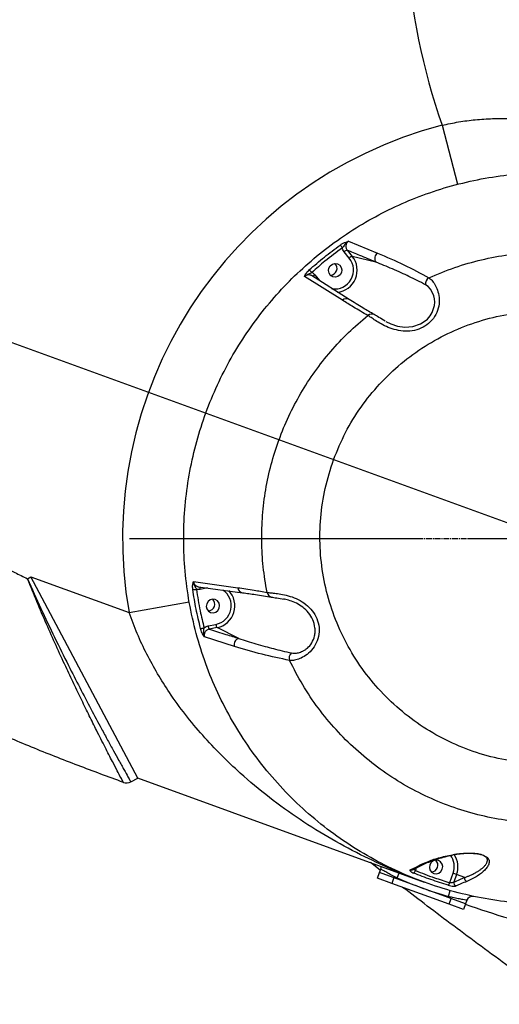
# Model space of a CAD drawing. Units: inches. Extents: x -1 to 21167, y 1 to 9502.
# Drawn here: x 2668 to 2825, y 5361 to 5684 of the extents above; entities that cross this region are included whole.
import ezdxf

# ---------------------------------------------------------------- set-up
doc = ezdxf.new("R2010")
doc.units = ezdxf.units.IN
doc.header["$MEASUREMENT"] = 0
doc.linetypes.add('CENTER2', pattern=[28.575, 19.05, -3.175, 3.175, -3.175])
for name, color, linetype in [('2细线层', 7, 'Continuous'), ('3中心线层', 1, 'CENTER2'), ('7标注层', 7, 'Continuous')]:
    doc.layers.add(name, color=color, linetype=linetype)
doc.styles.add('宋体-标注', font='txt')
doc.dimstyles.new('ERORT2024$0', dxfattribs={"dimscale": 36, "dimtxt": 2.5, "dimasz": 1.5, "dimexe": 0.18, "dimexo": 0.0625, "dimgap": 0.5, "dimtad": 1, "dimdsep": 46, "dimtxsty": '宋体-标注', "dimcen": 1, "dimadec": 0, "dimazin": 0, "dimtfac": 1, "dimtdec": 4, "dimtmove": 0, "dimatfit": 1, "dimfxl": 1, "dimtolj": 1, "dimtzin": 0, "dimarcsym": 0})
doc.dimstyles.new('ERORT2024$2', dxfattribs={"dimscale": 36, "dimtxt": 2.5, "dimasz": 1.5, "dimexe": 0.18, "dimexo": 0.0625, "dimgap": 0.5, "dimtad": 1, "dimtih": 1, "dimtoh": 1, "dimdsep": 46, "dimtxsty": '宋体-标注', "dimcen": 1, "dimadec": 0, "dimazin": 0, "dimtfac": 1, "dimtdec": 4, "dimtix": 1, "dimtmove": 0, "dimatfit": 0, "dimfxl": 1, "dimtolj": 1, "dimtzin": 0, "dimarcsym": 0})

# ---------------------------------------------------------------- blocks, each defined once
blk = doc.blocks.new('*D53')
at = {"layer": '2细线层', "color": 0, "lineweight": -2}
for p, q in [((1499.94, 5511.59), (1499.94, 2770.98)), ((3702.02, 4517.73), (3702.02, 2770.98)), ((3648.02, 2777.46), (1553.94, 2777.46))]:
    blk.add_line(p, q, dxfattribs=at)
at = {"layer": '2细线层', "color": 0}
for points in [[(1553.94, 2786.46), (1553.94, 2768.46), (1499.94, 2777.46)], [(3648.02, 2768.46), (3648.02, 2786.46), (3702.02, 2777.46)]]:
    blk.add_solid(points, dxfattribs=at)
at = {"layer": 'Defpoints', "color": 0}
for p in [(1499.94, 5513.84), (3702.02, 4519.98), (1499.94, 2777.46)]:
    blk.add_point(p, dxfattribs=at)
at = {"layer": '2细线层', "color": 0, "insert": (2600.98, 2840.46), "char_height": 90, "attachment_point": 5, "style": '宋体-标注'}
blk.add_mtext('\\A1;2202', dxfattribs=at)
blk = doc.blocks.new('*D56')
at = {"layer": '2细线层', "color": 0, "lineweight": -2}
for p, q in [((3922.05, 7691.94), (3922.05, 7788.65)), ((2839.25, 5514.61), (1414.82, 6033.05))]:
    blk.add_line(p, q, dxfattribs=at)
for start, end in [(91.16245, 122.56108), (127.29948, 158.83824)]:
    blk.add_arc((3922.05, 5120.52), 2661.64, start, end, dxfattribs=at)
at = {"layer": '2细线层', "color": 0}
for points in [[(3868.14, 7772.62), (3867.96, 7790.62), (3922.05, 7782.17)], [(1431.46, 6084.55), (1448.31, 6078.22), (1420.91, 6030.83)]]:
    blk.add_solid(points, dxfattribs=at)
at = {"layer": 'Defpoints', "color": 0}
for p in [(3922.05, 7689.69), (2450.63, 7338.47), (2841.37, 5513.84), (3922.05, 5120.52), (3922.05, 5009.19)]:
    blk.add_point(p, dxfattribs=at)
at = {"layer": '2细线层', "color": 0, "insert": (2395.38, 7300.81), "char_height": 90, "attachment_point": 5, "style": '宋体-标注'}
blk.add_mtext('\\A1;70%%d', dxfattribs=at)
blk = doc.blocks.new('*D58')
at = {"layer": '2细线层', "color": 0, "lineweight": -2}
for p, q in [((3919.8, 7611.98), (1248.98, 7611.98)), ((1255.46, 7557.98), (1255.46, 4611.52)), ((3157.14, 4557.52), (1248.98, 4557.52))]:
    blk.add_line(p, q, dxfattribs=at)
at = {"layer": '2细线层', "color": 0}
for points in [[(1264.46, 7557.98), (1246.46, 7557.98), (1255.46, 7611.98)], [(1246.46, 4611.52), (1264.46, 4611.52), (1255.46, 4557.52)]]:
    blk.add_solid(points, dxfattribs=at)
at = {"layer": 'Defpoints', "color": 0}
for p in [(3922.05, 7611.98), (1255.46, 4557.52), (3159.39, 4557.52)]:
    blk.add_point(p, dxfattribs=at)
at = {"layer": '2细线层', "color": 0, "insert": (1192.46, 6258.57), "char_height": 90, "attachment_point": 5, "rotation": 90, "style": '宋体-标注'}
blk.add_mtext('\\A1;\\A1;3054', dxfattribs=at)

msp = doc.modelspace()

# ---------------------------------------------------------------- linework, layer by layer
at = {"color": 7, "linetype": 'Continuous', "lineweight": 25}
for p, q in [((2806.06, 5649.32), (2811.104, 5629.967)), ((2775.428, 5611.315), (2784.939, 5607.421)), ((2774.995, 5608.36), (2776.64, 5606.337)), ((2775.656, 5605.775), (2774.011, 5607.797)), ((2784.388, 5604.443), (2776.64, 5606.337)), ((2773.389, 5591.959), (2761.008, 5599.749)), ((2775.646, 5592.204), (2763.303, 5600.016)), ((2670.186, 5500.646), (2671.315, 5501.246)), ((2706.396, 5435.269), (2671.315, 5501.246)), ((2671.315, 5501.246), (2703.492, 5489.534)), ((2724.59, 5499.692), (2739.082, 5497.7)), ((2726.176, 5498.012), (2740.653, 5496.062)), ((2703.492, 5489.534), (2723.188, 5493.007)), ((2729.378, 5485.168), (2731.938, 5485.66)), ((2732.33, 5484.596), (2729.77, 5484.104)), ((2739.482, 5481.067), (2732.33, 5484.596)), ((2737.991, 5478.431), (2728.202, 5481.563)), ((2704.044, 5434.018), (2706.396, 5435.269)), ((2800.323, 5401.082), (2706.396, 5435.269)), ((2785.807, 5405.056), (2782.582, 5407.539)), ((2785.543, 5404.333), (2785.95, 5405.451)), ((2796.361, 5405.151), (2799.85, 5406.913)), ((2784.859, 5402.453), (2785.543, 5404.333)), ((2789.558, 5400.743), (2784.859, 5402.453)), ((2791.181, 5402.281), (2785.543, 5404.333)), ((2790.242, 5402.623), (2789.558, 5400.743)), ((2791.295, 5402.593), (2791.181, 5402.281)), ((2799.639, 5399.202), (2791.181, 5402.281)), ((2808.566, 5400.998), (2809.681, 5404.061)), ((2810.823, 5403.645), (2809.681, 5404.061)), ((2810.823, 5403.645), (2809.929, 5401.191)), ((2813.469, 5402.682), (2810.823, 5403.645)), ((2808.351, 5393.903), (2789.558, 5400.743)), ((2808.096, 5396.124), (2799.639, 5399.202)), ((2808.209, 5396.437), (2808.753, 5398.361)), ((2808.096, 5396.124), (2808.209, 5396.437)), ((2813.734, 5394.072), (2808.096, 5396.124)), ((2808.351, 5393.903), (2809.035, 5395.782)), ((2814.141, 5395.191), (2813.734, 5394.072)), ((2813.05, 5392.193), (2808.351, 5393.903)), ((2813.734, 5394.072), (2813.05, 5392.193))]:
    msp.add_line(p, q, dxfattribs=at)
at = {"color": 8, "linetype": 'Continuous', "lineweight": 25}
for p, q in [((2764.321, 5600.315), (2765.903, 5598.37)), ((2729.226, 5497.601), (2726.764, 5497.128)), ((2797.616, 5405.785), (2797.312, 5404.951)), ((2791.295, 5402.593), (2791.981, 5404.118))]:
    msp.add_line(p, q, dxfattribs=at)
at = {"color": 7, "linetype": 'Continuous', "lineweight": 25, "flags": 128}
for points in [[(2768.983, 5602.513), (2769.433, 5603.266), (2770.125, 5603.791), (2770.955, 5604.008), (2771.795, 5603.884), (2772.518, 5603.439), (2773.014, 5602.74), (2773.207, 5601.892), (2773.068, 5601.027), (2772.618, 5600.274), (2771.925, 5599.749), (2771.096, 5599.532), (2770.256, 5599.656), (2769.533, 5600.101), (2769.037, 5600.801), (2768.844, 5601.648), (2768.983, 5602.513)], [(2733.007, 5490.961), (2733.146, 5491.826), (2732.953, 5492.673), (2732.457, 5493.373), (2731.734, 5493.818), (2730.894, 5493.942), (2730.065, 5493.725), (2729.372, 5493.2), (2728.922, 5492.447), (2728.783, 5491.581), (2728.976, 5490.734), (2729.472, 5490.035), (2730.195, 5489.59), (2731.035, 5489.466), (2731.865, 5489.683), (2732.557, 5490.208), (2733.007, 5490.961)], [(2806.119, 5405.357), (2806.258, 5406.223), (2806.065, 5407.07), (2805.569, 5407.769), (2804.846, 5408.215), (2804.006, 5408.338), (2803.177, 5408.121), (2802.485, 5407.596), (2802.035, 5406.844), (2801.896, 5405.978), (2802.089, 5405.131), (2802.584, 5404.432), (2803.307, 5403.986), (2804.148, 5403.863), (2804.977, 5404.08), (2805.669, 5404.605), (2806.119, 5405.357)]]:
    msp.add_lwpolyline(points, dxfattribs=at)
at = {"color": 8, "linetype": 'Continuous', "lineweight": 25, "flags": 128}
msp.add_lwpolyline([(2787.625, 5584.979), (2789.309, 5584.186), (2791.448, 5583.493), (2793.871, 5583.151), (2796.479, 5583.352), (2799.021, 5584.22), (2800.211, 5584.929), (2801.237, 5585.768), (2802.159, 5586.797), (2802.851, 5587.884), (2803.625, 5590.222), (2803.705, 5591.36), (2803.609, 5592.448), (2803.395, 5593.365), (2803.079, 5594.21), (2802.313, 5595.527), (2801.478, 5596.449), (2800.66, 5597.026), (2800.66, 5597.026)], dxfattribs=at)
for radius, start, end in [(2491.46, 314.998961, 160.00069), (1803.7, 112.010036, 207.991343)]:
    msp.add_arc((3922.045, 5120.524), radius, start, end)
at = {"color": 7, "linetype": 'Continuous', "lineweight": 25}
for centre, radius, start, end in [((3013.863, 5721.558), 220, 168.93886, 199.1687), ((2841.365, 5513.845), 140, 104.60627, 190), ((2770.354, 5607.288), 3.558, 31.15429, 50.15006), ((2775.428, 5606.46), 1.948, 102.83856, 136.68018), ((2770.957, 5601.8), 7.272, 275.84451, 38.60506), ((2777.073, 5604.438), 1.948, 102.83856, 136.68018), ((2786.052, 5605.675), 2.071, 122.50372, 216.50508), ((2760.001, 5598.427), 4.287, 38.07103, 53.97639), ((2769.357, 5602.377), 2.275, 274.23655, 45.76345), ((2802.711, 5597.447), 2.094, 117.76961, 191.61065), ((2783.01, 5585.539), 1.891, 50.89989, 131.88134), ((2724.669, 5501.351), 4.287, 266.02361, 281.92897), ((2730.893, 5491.725), 7.273, 281.39671, 44.00828), ((2750.578, 5496.434), 1.891, 188.11866, 269.10011), ((2729.297, 5492.311), 2.275, 274.23655, 45.76345), ((2733.882, 5485.772), 1.948, 183.31982, 217.16144), ((2726.903, 5487.909), 3.558, 269.84994, 288.84571), ((2731.322, 5485.281), 1.948, 183.31982, 217.16144), ((2739.966, 5479.054), 2.071, 103.49492, 197.49628), ((2758.016, 5474.649), 2.094, 128.38935, 202.23039), ((2702.635, 5436.667), 3, 249.94074, 298), ((2802.409, 5406.708), 2.275, 274.23655, 45.76345), ((2804.036, 5406.159), 7.238, 339.67313, 34.01431), ((2784.071, 5406.135), 2, 340, 3.88385), ((2795.652, 5405.453), 1.734, 309.67313, 343.18171), ((2841.365, 5513.845), 122, 245.76942, 250), ((2814.484, 5402.407), 1.052, 164.8643, 253.79358), ((2841.365, 5513.845), 122, 250, 254.23058), ((2806.916, 5401.326), 1.682, 315.03821, 348.7515), ((2810.944, 5400.914), 1.052, 164.74583, 252.64915), ((2816.02, 5394.507), 2, 78.0099, 160)]:
    msp.add_arc(centre, radius, start, end, dxfattribs=at)
at = {"color": 8, "linetype": 'Continuous', "lineweight": 25}
for centre, radius, start, end in [((2770.806, 5601.866), 6.229, 262.35176, 38.86118), ((2765.481, 5598.778), 1.926, 127.05817, 151.62024), ((2774.683, 5590.556), 1.909, 59.73109, 132.67244), ((2728.641, 5497.56), 1.926, 168.37976, 192.94183), ((2730.731, 5491.775), 6.233, 281.16792, 55.80146), ((2740.975, 5497.943), 1.909, 187.32755, 260.26927), ((2803.874, 5406.227), 6.198, 339.54216, 37.45166), ((2795.95, 5405.978), 0.923, 247.08095, 296.41297), ((2799.435, 5407.736), 0.922, 248.01924, 295.72805)]:
    msp.add_arc(centre, radius, start, end, dxfattribs=at)
at = {"color": 7, "linetype": 'Continuous', "lineweight": 25}
for points, knots in [([(2701.606, 5433.849), (2696.658, 5435.676), (2686.587, 5439.395), (2671.521, 5445.346), (2656.424, 5451.799), (2641.56, 5458.844), (2628.449, 5465.934), (2617.128, 5472.952), (2607.473, 5479.772), (2598.278, 5487.325), (2590.84, 5494.588), (2585.05, 5501.223), (2580.217, 5507.529), (2575.494, 5514.805), (2571.059, 5523.203), (2567.394, 5532.082), (2564.45, 5541.591), (2562.335, 5551.566), (2561.031, 5562.01), (2560.541, 5572.614), (2560.807, 5584.305), (2561.961, 5596.949), (2564.091, 5610.471), (2566.979, 5623.964), (2570.517, 5637.412), (2574.602, 5650.82), (2577.702, 5659.634), (2579.252, 5664.04)], [0, 0, 0, 0, 0.0515674, 0.104964, 0.1583557, 0.2120539, 0.2657376, 0.3039826, 0.3422192, 0.381221, 0.4202083, 0.4436927, 0.4672709, 0.4978287, 0.5283846, 0.5599927, 0.5916046, 0.6255729, 0.6595493, 0.6943985, 0.7292549, 0.7738096, 0.8184221, 0.8630091, 0.9086614, 0.9543361, 1, 1, 1, 1]), ([(2954.128, 5472.803), (2955.412, 5476.687), (2957.98, 5484.456), (2960.178, 5495.854), (2961.293, 5506.703), (2961.453, 5516.933), (2960.765, 5527.118), (2959.208, 5537.287), (2956.738, 5547.364), (2953.373, 5557.282), (2949.183, 5566.848), (2944.172, 5576.041), (2938.336, 5584.78), (2931.726, 5593.017), (2924.447, 5600.634), (2916.564, 5607.56), (2908.116, 5613.74), (2899.173, 5619.16), (2889.807, 5623.79), (2880.162, 5627.56), (2870.296, 5630.447), (2860.28, 5632.479), (2850.119, 5633.664), (2839.999, 5633.981), (2829.981, 5633.435), (2820.119, 5632.077), (2810.377, 5629.911), (2800.922, 5626.971), (2791.811, 5623.273), (2783.078, 5618.876), (2774.704, 5613.779), (2766.796, 5608.036), (2759.41, 5601.669), (2752.57, 5594.74), (2746.293, 5587.271), (2740.622, 5579.295), (2735.618, 5570.838), (2731.302, 5561.961), (2727.716, 5552.76), (2724.869, 5543.22), (2722.83, 5533.384), (2721.612, 5523.319), (2721.233, 5513.202), (2721.705, 5503.003), (2723.083, 5492.789), (2725.357, 5482.632), (2728.479, 5472.731), (2732.455, 5463.092), (2737.302, 5453.795), (2742.98, 5444.897), (2749.388, 5436.546), (2756.484, 5428.799), (2764.239, 5421.723), (2772.587, 5415.342), (2781.441, 5409.711), (2790.679, 5404.906), (2800.245, 5400.961), (2810.068, 5397.859), (2820.123, 5395.598), (2830.229, 5394.216), (2840.325, 5393.717), (2850.351, 5394.054), (2860.337, 5395.219), (2870.103, 5397.193), (2879.593, 5399.963), (2888.765, 5403.471), (2897.649, 5407.718), (2906.12, 5412.655), (2914.123, 5418.261), (2921.628, 5424.478), (2928.628, 5431.29), (2935.061, 5438.655), (2940.873, 5446.547), (2946.024, 5454.913), (2950.545, 5463.655), (2952.935, 5469.757), (2954.128, 5472.803)], [0, 0, 0, 0, 0.0159865, 0.0319731, 0.0453082, 0.0586945, 0.0720817, 0.0854183, 0.0992099, 0.1130546, 0.126901, 0.1406948, 0.1547674, 0.1688928, 0.1830197, 0.1970943, 0.2111402, 0.2252363, 0.2393328, 0.2533794, 0.2671159, 0.2808993, 0.2946821, 0.3084179, 0.3217124, 0.335051, 0.3483885, 0.3616814, 0.3745984, 0.3875586, 0.4005174, 0.4134326, 0.4261618, 0.4389349, 0.451707, 0.4644349, 0.4772626, 0.4901368, 0.5030109, 0.5158384, 0.5290306, 0.542273, 0.5555161, 0.5687094, 0.5823677, 0.5960787, 0.6097913, 0.6234517, 0.637467, 0.6515354, 0.6656054, 0.6796229, 0.6937117, 0.7078516, 0.7219923, 0.7360822, 0.7499369, 0.7638393, 0.7777415, 0.7915958, 0.8050281, 0.8185052, 0.8319813, 0.8454122, 0.858432, 0.8714951, 0.8845569, 0.8975748, 0.9103523, 0.9231734, 0.9359934, 0.9487693, 0.9615543, 0.9743851, 0.9872155, 1, 1, 1, 1]), ([(2772.634, 5610.02), (2772.907, 5610.2), (2773.454, 5610.562), (2774.453, 5611.028), (2775.058, 5611.206), (2775.428, 5611.315)], [0, 0, 0, 0, 0.2798085, 0.5605156, 1, 1, 1, 1]), ([(2775.428, 5611.315), (2775.153, 5611.127), (2774.649, 5610.783), (2774.056, 5610.001), (2773.644, 5609.454), (2773.398, 5609.129)], [0, 0, 0, 0, 0.3279152, 0.5999697, 1, 1, 1, 1]), ([(2775.428, 5611.315), (2775.317, 5611.23), (2775.094, 5611.06), (2774.836, 5610.723), (2774.648, 5610.344), (2774.544, 5609.932), (2774.527, 5609.508), (2774.598, 5609.092), (2774.749, 5608.697), (2774.913, 5608.472), (2774.995, 5608.36)], [0, 0, 0, 0, 0.1247871, 0.2499021, 0.3743817, 0.4993668, 0.6244798, 0.7492134, 0.8747359, 1, 1, 1, 1]), ([(2762.522, 5601.893), (2764.157, 5603.321), (2767.42, 5606.172), (2770.898, 5608.738), (2772.634, 5610.02)], [0, 0, 0, 0, 0.5009063, 1, 1, 1, 1]), ([(2773.398, 5609.129), (2771.47, 5607.7), (2768.027, 5605.148), (2764.797, 5602.316), (2763.376, 5601.07)], [0, 0, 0, 0, 0.5599775, 1, 1, 1, 1]), ([(2774.011, 5607.797), (2773.853, 5608.023), (2773.569, 5608.428), (2773.451, 5608.914), (2773.398, 5609.129)], [0, 0, 0, 0, 0.5577723, 1, 1, 1, 1]), ([(2784.388, 5604.443), (2782.627, 5605.183), (2779.485, 5606.504), (2776.367, 5607.793), (2774.995, 5608.36)], [0, 0, 0, 0, 0.5600002, 1, 1, 1, 1]), ([(2801.735, 5599.3), (2804.546, 5600.487), (2810.152, 5602.855), (2818.954, 5605.352), (2827.949, 5607.043), (2837.078, 5607.836), (2846.233, 5607.739), (2855.338, 5606.755), (2864.316, 5604.884), (2873.07, 5602.147), (2881.505, 5598.575), (2889.569, 5594.192), (2897.171, 5589.037), (2904.229, 5583.17), (2910.683, 5576.639), (2916.477, 5569.501), (2921.541, 5561.829), (2925.831, 5553.709), (2929.309, 5545.193), (2931.938, 5536.375), (2933.687, 5527.35), (2934.549, 5518.192), (2934.506, 5508.984), (2933.561, 5499.83), (2931.725, 5490.821), (2929.01, 5482.013), (2925.429, 5473.489), (2921.024, 5465.354), (2915.854, 5457.719), (2909.978, 5450.646), (2903.436, 5444.18), (2896.287, 5438.381), (2888.608, 5433.318), (2880.484, 5429.032), (2871.968, 5425.559), (2863.156, 5422.936), (2854.144, 5421.192), (2845.001, 5420.331), (2835.813, 5420.371), (2826.682, 5421.306), (2817.698, 5423.124), (2808.923, 5425.81), (2800.456, 5429.34), (2792.388, 5433.668), (2784.772, 5438.763), (2777.688, 5444.578), (2771.207, 5451.048), (2765.405, 5458.115), (2760.254, 5465.697), (2757.469, 5471.139), (2756.078, 5473.856)], [0, 0, 0, 0, 0.0207835, 0.0414567, 0.0622187, 0.083103, 0.1038218, 0.1245371, 0.1454335, 0.1662425, 0.1869622, 0.2077848, 0.2287122, 0.2494732, 0.2702514, 0.2912069, 0.3120483, 0.3328141, 0.3537046, 0.3746539, 0.3954437, 0.416266, 0.4372593, 0.4581068, 0.4788984, 0.4998324, 0.5208342, 0.5418224, 0.5627891, 0.5835858, 0.6044051, 0.6253923, 0.6462304, 0.6670026, 0.6879056, 0.7088237, 0.7295812, 0.7503788, 0.7713281, 0.7921152, 0.8128449, 0.8337185, 0.8545723, 0.8752815, 0.8960385, 0.9169388, 0.9376663, 0.958358, 0.9792031, 1, 1, 1, 1]), ([(2784.939, 5607.421), (2787.841, 5606.165), (2793.643, 5603.654), (2799.038, 5600.751), (2801.735, 5599.3)], [0, 0, 0, 0, 0.5000246, 1, 1, 1, 1]), ([(2761.008, 5599.749), (2761.149, 5600.095), (2761.347, 5600.579), (2761.974, 5601.369), (2762.34, 5601.719), (2762.522, 5601.893)], [0, 0, 0, 0, 0.5582319, 0.7794334, 1, 1, 1, 1]), ([(2800.66, 5597.026), (2799.732, 5597.503), (2797.93, 5598.431), (2795.264, 5599.726), (2792.569, 5600.985), (2789.838, 5602.2), (2787.075, 5603.373), (2785.264, 5604.094), (2784.388, 5604.443)], [0, 0, 0, 0, 0.1772285, 0.3438911, 0.4999921, 0.6769587, 0.8436269, 1, 1, 1, 1]), ([(2761.008, 5599.749), (2761.23, 5599.957), (2761.636, 5600.339), (2762.302, 5600.613), (2762.85, 5600.829), (2763.212, 5600.995), (2763.376, 5601.07)], [0, 0, 0, 0, 0.32816435, 0.60030027, 0.81848677, 1, 1, 1, 1]), ([(2763.376, 5601.07), (2763.574, 5600.956), (2763.928, 5600.754), (2764.201, 5600.449), (2764.321, 5600.315)], [0, 0, 0, 0, 0.5607092, 1, 1, 1, 1]), ([(2801.735, 5599.3), (2802.052, 5599.063), (2802.686, 5598.588), (2803.703, 5597.227), (2804.607, 5595.356), (2805.18, 5592.93), (2805.11, 5590.093), (2804.153, 5587.212), (2802.337, 5584.741), (2799.881, 5582.946), (2797.024, 5581.927), (2793.997, 5581.685), (2791.034, 5582.12), (2788.341, 5583.034), (2786.045, 5584.18), (2784.187, 5585.322), (2782.719, 5586.319), (2782.071, 5586.738), (2781.747, 5586.947)], [0, 0, 0, 0, 0.0641025, 0.1282769, 0.1927025, 0.2570827, 0.3204957, 0.3820675, 0.4417858, 0.5004362, 0.5592086, 0.6190053, 0.6803884, 0.7433043, 0.8071097, 0.8711774, 0.9356125, 1, 1, 1, 1]), ([(2781.747, 5586.947), (2780.165, 5587.865), (2777.341, 5589.503), (2774.597, 5591.209), (2773.389, 5591.959)], [0, 0, 0, 0, 0.5599999, 1, 1, 1, 1]), ([(2783.825, 5587.251), (2782.573, 5587.984), (2779.807, 5589.604), (2777.118, 5591.284), (2775.646, 5592.204)], [0, 0, 0, 0, 0.4525189, 1, 1, 1, 1]), ([(2748.706, 5496.167), (2748.236, 5498.949), (2747.298, 5504.501), (2746.85, 5512.949), (2747.111, 5521.413), (2748.151, 5529.827), (2749.945, 5538.103), (2752.472, 5546.172), (2755.724, 5553.996), (2759.673, 5561.496), (2764.274, 5568.598), (2769.504, 5575.246), (2775.288, 5581.447), (2779.596, 5585.116), (2781.747, 5586.947)], [0, 0, 0, 0, 0.08335013, 0.16634871, 0.24957975, 0.3334352, 0.41660183, 0.49958085, 0.58304597, 0.66675052, 0.74981607, 0.83282336, 0.91654516, 1, 1, 1, 1]), ([(2770.493, 5539.64), (2769.496, 5536.537), (2767.501, 5530.328), (2766.103, 5520.638), (2765.901, 5510.893), (2766.998, 5501.205), (2769.345, 5491.753), (2772.912, 5482.673), (2777.624, 5474.148), (2783.407, 5466.307), (2790.163, 5459.278), (2797.768, 5453.194), (2806.108, 5448.143), (2815.026, 5444.22), (2824.376, 5441.492), (2834.014, 5439.999), (2843.75, 5439.774), (2853.44, 5440.821), (2862.91, 5443.119), (2871.993, 5446.632), (2880.554, 5451.309), (2888.418, 5457.055), (2895.467, 5463.783), (2901.582, 5471.381), (2906.66, 5479.733), (2910.599, 5488.693), (2913.32, 5498.061), (2914.792, 5507.702), (2914.989, 5517.439), (2913.909, 5527.129), (2911.574, 5536.589), (2908.025, 5545.66), (2903.314, 5554.201), (2897.538, 5562.044), (2890.784, 5569.071), (2883.174, 5575.159), (2874.841, 5580.201), (2865.91, 5584.122), (2856.558, 5586.846), (2846.929, 5588.331), (2837.183, 5588.556), (2827.501, 5587.513), (2818.025, 5585.217), (2808.935, 5581.713), (2800.381, 5577.053), (2792.499, 5571.31), (2785.439, 5564.599), (2779.338, 5557.006), (2774.188, 5548.697), (2771.728, 5542.669), (2770.493, 5539.64)], [0, 0, 0, 0, 0.0209221, 0.0418653, 0.0626598, 0.0834383, 0.1043504, 0.1250933, 0.1459685, 0.1667923, 0.1875492, 0.2084691, 0.2292204, 0.2500528, 0.270919, 0.2916598, 0.3125729, 0.3333451, 0.3541364, 0.3750367, 0.3957745, 0.416665, 0.4374703, 0.4582361, 0.4791857, 0.5001239, 0.520972, 0.5417198, 0.5626389, 0.5833999, 0.6042153, 0.6250972, 0.645838, 0.6667458, 0.6875297, 0.7083142, 0.7292215, 0.7499615, 0.7708415, 0.7916585, 0.8124161, 0.8333353, 0.854084, 0.8749198, 0.8957818, 0.916523, 0.9374379, 0.9582066, 0.9790029, 1, 1, 1, 1]), ([(2787.425, 5585.081), (2786.69, 5585.514), (2785.197, 5586.395), (2784.287, 5586.963), (2783.825, 5587.251)], [0, 0, 0, 0, 0.4919559, 1, 1, 1, 1]), ([(2663.532, 5503.93), (2664.362, 5503.51), (2666.568, 5502.391), (2668.796, 5501.316), (2670.186, 5500.646)], [0, 0, 0, 0, 0.3761785, 1, 1, 1, 1]), ([(2701.606, 5433.849), (2701.565, 5433.927), (2701.481, 5434.085), (2700.789, 5435.397), (2699.651, 5437.565), (2697.928, 5440.88), (2695.645, 5445.322), (2693.05, 5450.452), (2690.459, 5455.661), (2687.956, 5460.772), (2685.363, 5466.165), (2682.542, 5472.153), (2679.543, 5478.683), (2676.376, 5485.801), (2673.246, 5493.106), (2671.2, 5498.103), (2670.196, 5500.622), (2670.186, 5500.646)], [0, 0, 0, 0, 0.0562032, 0.1139355, 0.1783392, 0.2444075, 0.3256685, 0.4088016, 0.474297, 0.5398105, 0.607235, 0.6746697, 0.7547829, 0.8349051, 0.9170566, 0.9992102, 1, 1, 1, 1]), ([(2670.186, 5500.646), (2670.196, 5500.622), (2671.622, 5497.363), (2674.543, 5490.889), (2679.048, 5481.397), (2683.344, 5472.709), (2687.346, 5464.869), (2690.993, 5457.89), (2694.04, 5452.178), (2696.483, 5447.664), (2698.378, 5444.196), (2700.208, 5440.877), (2701.863, 5437.902), (2703.126, 5435.647), (2703.898, 5434.277), (2703.995, 5434.104), (2704.044, 5434.018)], [0, 0, 0, 0, 0.0007849, 0.1078998, 0.2152636, 0.3223196, 0.4103822, 0.4986359, 0.5865499, 0.6414854, 0.6965204, 0.7513877, 0.8175101, 0.8835632, 0.9417941, 1, 1, 1, 1]), ([(2724.372, 5497.075), (2724.341, 5497.36), (2724.281, 5497.931), (2724.334, 5498.906), (2724.488, 5499.378), (2724.59, 5499.692)], [0, 0, 0, 0, 0.2500284, 0.5009879, 1, 1, 1, 1]), ([(2724.59, 5499.692), (2724.626, 5499.389), (2724.692, 5498.835), (2725.026, 5498.197), (2725.307, 5497.68), (2725.477, 5497.321), (2725.555, 5497.157)], [0, 0, 0, 0, 0.3281644, 0.6003003, 0.8184868, 1, 1, 1, 1]), ([(2726.894, 5484.351), (2726.387, 5486.453), (2725.373, 5490.655), (2724.705, 5494.936), (2724.372, 5497.075)], [0, 0, 0, 0, 0.50036443, 1, 1, 1, 1]), ([(2726.764, 5497.128), (2726.537, 5497.099), (2726.13, 5497.046), (2725.731, 5497.123), (2725.555, 5497.157)], [0, 0, 0, 0, 0.5582384, 1, 1, 1, 1]), ([(2725.555, 5497.157), (2725.929, 5494.781), (2726.597, 5490.537), (2727.608, 5486.374), (2728.052, 5484.541)], [0, 0, 0, 0, 0.5599768, 1, 1, 1, 1]), ([(2739.082, 5497.7), (2740.873, 5497.441), (2744.073, 5496.98), (2747.29, 5496.415), (2748.706, 5496.167)], [0, 0, 0, 0, 0.5599994, 1, 1, 1, 1]), ([(2740.653, 5496.062), (2742.073, 5495.864), (2745.213, 5495.426), (2748.372, 5494.892), (2750.103, 5494.599)], [0, 0, 0, 0, 0.4524377, 1, 1, 1, 1]), ([(2748.706, 5496.167), (2749.088, 5496.119), (2749.851, 5496.024), (2751.609, 5495.845), (2753.753, 5495.528), (2756.236, 5494.936), (2758.88, 5493.917), (2761.435, 5492.354), (2763.605, 5490.23), (2765.149, 5487.624), (2765.891, 5484.681), (2765.712, 5481.62), (2764.608, 5478.785), (2762.84, 5476.548), (2760.836, 5475.045), (2758.933, 5474.184), (2757.27, 5473.79), (2756.475, 5473.834), (2756.078, 5473.856)], [0, 0, 0, 0, 0.0642635, 0.1284521, 0.1923061, 0.2557048, 0.3185149, 0.3800837, 0.4399313, 0.4985218, 0.5570696, 0.6167252, 0.6783476, 0.7419506, 0.8065773, 0.8710671, 0.9356283, 1, 1, 1, 1]), ([(2750.103, 5494.599), (2750.642, 5494.523), (2751.705, 5494.373), (2753.417, 5494.087), (2754.26, 5493.946)], [0, 0, 0, 0, 0.5079945, 1, 1, 1, 1]), ([(2800.323, 5401.082), (2800.302, 5401.09), (2796.953, 5402.309), (2790.343, 5404.922), (2780.215, 5409.579), (2769.893, 5415.08), (2759.457, 5421.544), (2749.41, 5428.766), (2740.815, 5435.937), (2733.574, 5442.818), (2727.568, 5449.21), (2721.895, 5456.035), (2716.972, 5462.812), (2712.765, 5469.455), (2709.236, 5475.88), (2706.059, 5482.565), (2704.346, 5487.215), (2703.492, 5489.534)], [0, 0, 0, 0, 0.0005161, 0.0823809, 0.1642448, 0.2577244, 0.3513935, 0.4450049, 0.5384057, 0.6026168, 0.666966, 0.7312517, 0.7953759, 0.8464934, 0.8978076, 0.9490208, 1, 1, 1, 1]), ([(2728.202, 5481.563), (2727.928, 5481.98), (2727.545, 5482.562), (2727.107, 5483.611), (2726.965, 5484.104), (2726.894, 5484.351)], [0, 0, 0, 0, 0.5583432, 0.7795068, 1, 1, 1, 1]), ([(2728.202, 5481.563), (2728.112, 5481.883), (2727.947, 5482.47), (2727.995, 5483.451), (2728.031, 5484.134), (2728.052, 5484.541)], [0, 0, 0, 0, 0.32791522, 0.59996975, 1, 1, 1, 1]), ([(2728.052, 5484.541), (2728.281, 5484.705), (2728.689, 5484.995), (2729.168, 5485.115), (2729.378, 5485.168)], [0, 0, 0, 0, 0.5611644, 1, 1, 1, 1]), ([(2729.77, 5484.104), (2729.635, 5484.071), (2729.364, 5484.004), (2728.995, 5483.798), (2728.672, 5483.525), (2728.413, 5483.19), (2728.229, 5482.808), (2728.128, 5482.396), (2728.11, 5481.972), (2728.171, 5481.699), (2728.202, 5481.563)], [0, 0, 0, 0, 0.1252641, 0.2507866, 0.3755202, 0.5006332, 0.6256183, 0.7500979, 0.8752129, 1, 1, 1, 1]), ([(2729.77, 5484.104), (2731.572, 5483.535), (2734.79, 5482.519), (2738.049, 5481.511), (2739.482, 5481.067)], [0, 0, 0, 0, 0.5599995, 1, 1, 1, 1]), ([(2739.482, 5481.067), (2740.378, 5480.771), (2742.229, 5480.159), (2745.1, 5479.282), (2747.972, 5478.458), (2750.846, 5477.689), (2753.721, 5476.968), (2755.697, 5476.52), (2756.716, 5476.29)], [0, 0, 0, 0, 0.1563687, 0.3230325, 0.499995, 0.6560987, 0.8227657, 1, 1, 1, 1]), ([(2756.078, 5473.856), (2753.078, 5474.478), (2747.08, 5475.722), (2741.02, 5477.528), (2737.991, 5478.431)], [0, 0, 0, 0, 0.4999927, 1, 1, 1, 1]), ([(2799.09, 5406.881), (2800.169, 5407.371), (2802.326, 5408.351), (2805.721, 5409.353), (2808.869, 5410.035), (2811.113, 5410.385), (2813.194, 5410.58), (2814.686, 5410.643), (2816.085, 5410.616), (2817.096, 5410.538), (2817.987, 5410.408), (2818.663, 5410.266), (2819.267, 5410.091), (2819.917, 5409.842), (2820.477, 5409.529), (2821.042, 5409.059), (2821.524, 5408.291), (2821.518, 5407.288), (2821.002, 5406.164), (2819.834, 5404.748), (2817.752, 5403.09), (2815.378, 5401.962), (2814.191, 5401.397)], [0, 0, 0, 0, 0.1246885, 0.2494604, 0.3118931, 0.3741947, 0.4053325, 0.4367577, 0.4524486, 0.4683325, 0.4763478, 0.4843536, 0.4923419, 0.5003048, 0.516152, 0.5319615, 0.5633088, 0.6258425, 0.6880566, 0.7504533, 0.8752144, 1, 1, 1, 1]), ([(2799.843, 5406.909), (2800.437, 5407.194), (2801.531, 5407.717), (2803.258, 5408.367), (2804.774, 5408.862), (2806.106, 5409.244), (2807.496, 5409.59), (2808.537, 5409.836), (2809.268, 5409.957), (2809.356, 5409.971)], [0, 0, 0, 0, 0.2353283, 0.4334754, 0.5945501, 0.7185887, 0.8302285, 0.9794268, 1, 1, 1, 1]), ([(2818.554, 5410.256), (2818.35, 5410.301), (2818.036, 5410.37), (2817.603, 5410.437), (2817.019, 5410.512), (2816.087, 5410.581), (2815.045, 5410.594), (2814.011, 5410.565), (2813.033, 5410.506), (2811.95, 5410.407), (2810.757, 5410.263), (2809.961, 5410.137), (2809.536, 5410.07)], [0, 0, 0, 0, 0.0434711, 0.06686586, 0.09203188, 0.1722474, 0.29226995, 0.39079137, 0.505799, 0.63763351, 0.80608733, 1, 1, 1, 1]), ([(2791.295, 5402.593), (2790.684, 5402.893), (2789.461, 5403.493), (2787.86, 5404.355), (2786.661, 5405.032), (2786.037, 5405.4), (2785.975, 5405.437), (2785.95, 5405.451)], [0, 0, 0, 0, 0.2156845, 0.4314729, 0.6475075, 0.8624275, 1, 1, 1, 1]), ([(2795.59, 5405.128), (2795.539, 5405.073), (2795.436, 5404.963), (2795.705, 5404.677), (2796.165, 5404.381), (2796.561, 5404.206), (2796.76, 5404.118)], [0, 0, 0, 0, 0.2794388, 0.5592554, 0.7795879, 1, 1, 1, 1]), ([(2795.59, 5405.128), (2796.243, 5405.453), (2797.408, 5406.034), (2798.576, 5406.623), (2799.09, 5406.881)], [0, 0, 0, 0, 0.5599991, 1, 1, 1, 1]), ([(2797.312, 5404.951), (2799.386, 5404.136), (2803.089, 5402.681), (2806.893, 5401.512), (2808.566, 5400.998)], [0, 0, 0, 0, 0.559982, 1, 1, 1, 1]), ([(2808.106, 5400.137), (2806.19, 5400.729), (2802.357, 5401.911), (2798.625, 5403.383), (2796.76, 5404.118)], [0, 0, 0, 0, 0.5000374, 1, 1, 1, 1]), ([(2809.929, 5401.191), (2810.589, 5401.466), (2811.767, 5401.957), (2812.949, 5402.46), (2813.469, 5402.682)], [0, 0, 0, 0, 0.5599999, 1, 1, 1, 1]), ([(2814.191, 5401.397), (2813.525, 5401.116), (2812.337, 5400.614), (2811.152, 5400.125), (2810.63, 5399.91)], [0, 0, 0, 0, 0.5600061, 1, 1, 1, 1]), ([(2828.11, 5373.298), (2825.001, 5375.582), (2818.775, 5380.155), (2809.829, 5386.817), (2801.236, 5393.269), (2795.803, 5397.41), (2793.14, 5399.439)], [0, 0, 0, 0, 0.2521541, 0.504827, 0.7573015, 1, 1, 1, 1]), ([(2808.106, 5400.137), (2808.392, 5400.063), (2808.964, 5399.915), (2809.743, 5399.827), (2810.322, 5399.826), (2810.528, 5399.882), (2810.63, 5399.91)], [0, 0, 0, 0, 0.2794336, 0.5592162, 0.7795279, 1, 1, 1, 1]), ([(2809.929, 5401.191), (2809.898, 5401.167), (2809.839, 5401.121), (2809.753, 5401.08), (2809.614, 5401.023), (2809.386, 5400.962), (2809.047, 5400.939), (2808.767, 5400.958), (2808.632, 5400.985), (2808.566, 5400.998)], [0, 0, 0, 0, 0.12534913, 0.23736408, 0.25058859, 0.500195, 0.74933625, 0.87797372, 1, 1, 1, 1]), ([(2814.141, 5395.191), (2814.075, 5395.201), (2813.943, 5395.223), (2812.92, 5395.399), (2811.422, 5395.688), (2809.755, 5396.051), (2808.653, 5396.326), (2808.209, 5396.437)], [0, 0, 0, 0, 0.2123613, 0.4249663, 0.639021, 0.8547788, 1, 1, 1, 1])]:
    msp.add_open_spline(points, degree=3, knots=knots, dxfattribs=at)
at = {"color": 8, "linetype": 'Continuous', "lineweight": 25}
for points, knots in [([(2806.06, 5649.32), (2807.866, 5649.711), (2811.477, 5650.491), (2817.02, 5651.207), (2822.606, 5651.565), (2828.196, 5651.537), (2833.673, 5651.141), (2839.053, 5650.407), (2844.308, 5649.356), (2850.673, 5647.696), (2857.933, 5645.22), (2865.952, 5641.753), (2873.609, 5637.822), (2881.844, 5633.002), (2890.562, 5627.282), (2899.842, 5620.591), (2908.432, 5614.005), (2913.887, 5609.54), (2916.354, 5607.521)], [0, 0, 0, 0, 0.0388105, 0.0776244, 0.118028, 0.1584396, 0.1989783, 0.2395257, 0.2810398, 0.3225615, 0.3943514, 0.4661793, 0.539442, 0.6127213, 0.7123713, 0.8121821, 0.9150539, 1, 1, 1, 1]), ([(2763.298, 5600.009), (2763.264, 5600.032), (2763.123, 5600.128), (2762.834, 5600.227), (2762.449, 5600.295), (2762.054, 5600.277), (2761.672, 5600.178), (2761.312, 5600.006), (2761.109, 5599.834), (2761.008, 5599.749)], [0, 0, 0, 0, 0.048909, 0.2071466, 0.3661478, 0.5245444, 0.6829643, 0.8418514, 1, 1, 1, 1]), ([(2724.59, 5499.692), (2724.613, 5499.561), (2724.658, 5499.299), (2724.823, 5498.936), (2725.052, 5498.614), (2725.342, 5498.346), (2725.682, 5498.151), (2725.967, 5498.041), (2726.137, 5498.024), (2726.177, 5498.02)], [0, 0, 0, 0, 0.1581486, 0.3170357, 0.4754556, 0.6338522, 0.7928534, 0.951091, 1, 1, 1, 1]), ([(2756.716, 5476.29), (2757.032, 5476.245), (2757.665, 5476.155), (2758.722, 5476.297), (2759.653, 5476.571), (2760.402, 5476.884), (2761.169, 5477.315), (2762.206, 5478.088), (2763.438, 5479.464), (2764.257, 5481.461), (2764.478, 5483.215), (2764.409, 5485.029), (2763.793, 5487.243), (2762.36, 5489.561), (2760.449, 5491.388), (2758.305, 5492.681), (2756.232, 5493.476), (2754.785, 5493.853), (2754.152, 5493.963), (2754.038, 5493.983)], [0, 0, 0, 0, 0.0757937, 0.1515815, 0.190209, 0.2274352, 0.266423, 0.3035295, 0.3795126, 0.4536384, 0.4925648, 0.5301273, 0.6062823, 0.6817578, 0.757118, 0.8321755, 0.9085126, 0.9836248, 1, 1, 1, 1]), ([(2767.224, 5419.488), (2767.243, 5419.474), (2767.327, 5419.407), (2767.413, 5419.342), (2767.479, 5419.291)], [0, 0, 0, 0, 0.2176796, 1, 1, 1, 1]), ([(2813.469, 5402.682), (2813.731, 5402.778), (2814.313, 5402.99), (2815.213, 5403.36), (2816.218, 5403.822), (2817.07, 5404.269), (2817.692, 5404.634), (2818.122, 5404.902), (2818.52, 5405.17), (2818.919, 5405.462), (2819.335, 5405.794), (2819.74, 5406.16), (2820.118, 5406.56), (2820.414, 5406.935), (2820.635, 5407.283), (2820.801, 5407.632), (2820.903, 5407.983), (2820.932, 5408.334), (2820.884, 5408.658), (2820.761, 5408.969), (2820.538, 5409.284), (2820.231, 5409.556), (2819.884, 5409.77), (2819.567, 5409.928), (2819.15, 5410.096), (2818.745, 5410.205), (2818.554, 5410.256)], [0, 0, 0, 0, 0.0530343, 0.1175232, 0.1934884, 0.2821122, 0.3282649, 0.3594235, 0.4021525, 0.4451057, 0.4841331, 0.5413834, 0.5941917, 0.6425583, 0.686485, 0.7259758, 0.7710384, 0.8114625, 0.8472867, 0.8790689, 0.9110496, 0.9435709, 0.9572067, 0.9692728, 0.9854874, 1, 1, 1, 1]), ([(2797.312, 5404.951), (2797.255, 5404.98), (2797.139, 5405.037), (2796.955, 5405.17), (2796.826, 5405.291), (2796.805, 5405.365), (2796.803, 5405.374)], [0, 0, 0, 0, 0.2331183, 0.4691625, 0.9338426, 1, 1, 1, 1]), ([(2813.676, 5393.912), (2818.424, 5392.297), (2828.002, 5389.041), (2838.593, 5386.476), (2844.329, 5385.254), (2845.046, 5385.102)], [0, 0, 0, 0, 0.4624572, 0.9328039, 1, 1, 1, 1])]:
    msp.add_open_spline(points, degree=3, knots=knots, dxfattribs=at)
at = {"layer": '3中心线层', "ltscale": 0.1}
msp.add_line((2703.62, 5513.845), (2979.11, 5513.845), dxfattribs=at)
at = {"layer": '3中心线层', "ltscale": 5}
msp.add_line((2703.62, 5513.845), (2979.11, 5513.845), dxfattribs=at)
at = {"layer": '7标注层'}
msp.add_arc((3922.145, 5120.425), 1501.326, 144.646913, 168.227635, dxfattribs=at)

# ---------------------------------------------------------------- dimensions: what is measured, and where the dimension line sits
at = {"layer": '2细线层'}
dim = msp.add_angular_dim_2l(base=(2450.63, 7338.471), line1=((3922.045, 5009.187), (3922.045, 7689.693)), line2=((3922.045, 5120.524), (2841.365, 5513.845)), dimstyle='ERORT2024$2', dxfattribs=at)
dim.commit()
dim.dimension.update_dxf_attribs({"geometry": '*D56', "text_midpoint": (2395.375, 7300.807)})
dim = msp.add_linear_dim(base=(1255.459, 4557.525), p1=(3922.045, 7611.984), p2=(3159.387, 4557.525), angle=90, text='\\A1;3054', dimstyle='ERORT2024$0', dxfattribs=at)
dim.commit()
dim.dimension.update_dxf_attribs({"geometry": '*D58', "text_midpoint": (1255.459, 6258.565), "dimtype": 160})
dim = msp.add_linear_dim(base=(1499.936, 2777.459), p1=(3702.015, 4519.977), p2=(1499.936, 5513.845), text='2202', dimstyle='ERORT2024$0', dxfattribs=at)
dim.commit()
dim.dimension.update_dxf_attribs({"geometry": '*D53', "text_midpoint": (2600.975, 2840.459)})

doc.saveas('drawing.dxf')
